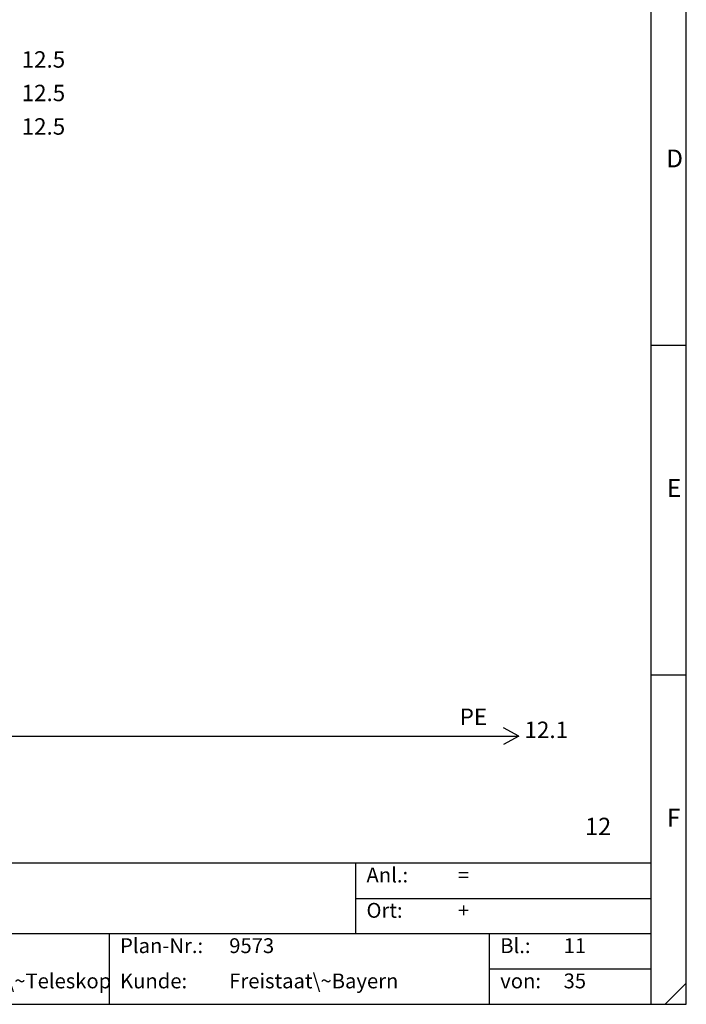
# Model space of a CAD drawing. Units: millimetres. Extents: x 0 to 420, y 0 to 295.
# Drawn here: x 321 to 420, y 0 to 147 of the extents above; entities that cross this region are included whole.
import ezdxf

# ---------------------------------------------------------------- set-up
doc = ezdxf.new("R2010")
doc.units = ezdxf.units.MM
doc.layers.add('CADDY_1', color=7, linetype='CONTINUOUS')
doc.styles.get("Standard").update_dxf_attribs({"font": 'txt', "width": 0.75})

# ---------------------------------------------------------------- blocks, each defined once
blk = doc.blocks.new('BLK2')
at = {"layer": 'CADDY_1', "linetype": 'CONTINUOUS'}
for p, q in [((420, 0), (420, 294.98)), ((414.75, 21.07), (414.75, 289.72)), ((414.75, 98.33), (420, 98.33)), ((414.75, 49.16), (420, 49.16)), ((414.75, 21.07), (5.25, 21.07)), ((370.65, 21.07), (370.65, 10.54)), ((414.75, 0), (414.75, 21.07)), ((370.65, 15.8), (414.75, 15.8)), ((294, 10.54), (414.75, 10.54)), ((333.9, 10.54), (333.9, 0)), ((390.6, 10.54), (390.6, 0)), ((390.6, 5.27), (393.75, 5.27)), ((392.7, 5.27), (414.75, 5.27)), ((416.85, 0), (420, 3.16)), ((0, 0), (420, 0))]:
    blk.add_line(p, q, dxfattribs=at)
at = {"layer": 'CADDY_1', "width": 100}
for s, insert, char_height, attachment_point in [('D', (417.02, 124.02), 2.65, 7), ('E', (417.11, 74.86), 2.65, 7), ('F', (417.11, 25.69), 2.65, 7), ('12', (408.8, 24.44), 2.581, 9), ('Anl.:', (372.3, 17.49), 2.212, 7), ('=', (385.95, 17.49), 2.21, 7), ('Ort:', (372.3, 12.22), 2.212, 7), ('+', (385.95, 12.22), 2.21, 7), ('Plan-Nr.:', (335.55, 6.95), 2.212, 7), ('9573', (351.83, 6.95), 2.212, 7), ('Bl.:', (392.25, 6.95), 2.212, 7), ('11', (401.7, 6.95), 2.212, 7), ('9573\\~Magic\\~II\\~Teleskop', (296.18, 1.69), 2.2124, 7), ('Kunde:', (335.55, 1.69), 2.212, 7), ('Freistaat\\~Bayern', (351.83, 1.69), 2.2124, 7), ('35', (401.7, 1.69), 2.212, 7), ('von:', (392.25, 1.69), 2.212, 7)]:
    blk.add_mtext(s, dxfattribs=dict(at, insert=insert, char_height=char_height, attachment_point=attachment_point))
blk = doc.blocks.new('BLK38')
at = {"layer": 'CADDY_1', "linetype": 'CONTINUOUS'}
for q in [(392.75, 41.25), (392.75, 38.75)]:
    blk.add_line((395, 40), q, dxfattribs=at)

msp = doc.modelspace()

# ---------------------------------------------------------------- linework, layer by layer
at = {"layer": 'CADDY_1', "linetype": 'CONTINUOUS'}
msp.add_line((175, 40), (395, 40), dxfattribs=at)

# ---------------------------------------------------------------- block references
at = {"layer": 'CADDY_1'}
for name in ['BLK2', 'BLK38']:
    msp.add_blockref(name, (0, 0), dxfattribs=at)

# ---------------------------------------------------------------- texts
at = {"layer": 'CADDY_1', "color": 1, "char_height": 2.45, "width": 100, "attachment_point": 7}
for s, insert in [('12.5', (320.87, 138.95)), ('12.5', (320.87, 133.95)), ('12.5', (320.87, 128.95)), ('12.1', (395.87, 38.95))]:
    msp.add_mtext(s, dxfattribs=dict(at, insert=insert))
at = {"layer": 'CADDY_1', "insert": (390.29, 40.9), "char_height": 2.45, "width": 100, "attachment_point": 9}
msp.add_mtext('PE', dxfattribs=at)

doc.saveas('drawing.dxf')
